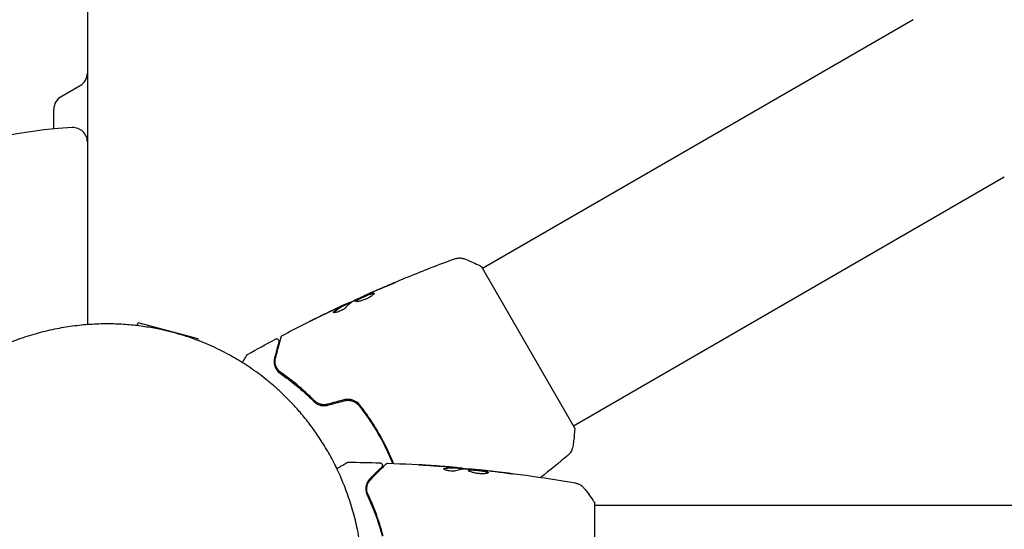
# Model space of a CAD drawing. Units: millimetres. Extents: x -5258 to 6782, y -3570 to 3675.
# Drawn here: x -16 to 190, y -1068 to -962 of the extents above; entities that cross this region are included whole.
import ezdxf

# ---------------------------------------------------------------- set-up
doc = ezdxf.new("R2010")
doc.units = ezdxf.units.MM
doc.header["$LTSCALE"] = 20
doc.layers.add('2d', color=230, linetype='Continuous')

msp = doc.modelspace()

# ---------------------------------------------------------------- linework, layer by layer
at = {"layer": '2d'}
for p, q in [((-2, -52.96), (-2, -1025.27)), ((170.53, -961.6), (80.57, -1013.55)), ((-7.5, -977.67), (-3.5, -975.36)), ((-9, -984.41), (-9, -980.27)), ((189.53, -994.51), (99.57, -1046.45)), ((99.82, -1046.89), (80.32, -1013.11)), ((55.88, -1019.25), (55.84, -1019.19)), ((51.97, -1021.11), (51.92, -1021.02)), ((52.9, -1020.64), (52.85, -1020.56)), ((8.42, -1025.48), (8.58, -1024.87)), ((21.13, -1028.24), (8.58, -1024.87)), ((21.05, -1028.55), (21.13, -1028.24)), ((75.45, -1055.25), (75.45, -1055.15)), ((76.49, -1055.31), (76.49, -1055.22)), ((79.77, -1055.6), (79.77, -1055.53)), ((104, -1101.5), (104, -1062.5)), ((729.85, -1063), (104, -1063))]:
    msp.add_line(p, q, dxfattribs=at)
for centre, radius, start, end in [((-5, -972.76), 3, 300, 0), ((-6, -980.27), 3, 120, 180), ((0, -1082), 98, 93.017, 146.983), ((-5, -987.13), 3, 0, 93.017)]:
    msp.add_arc(centre, radius, start, end, dxfattribs=at)
for points, knots in [([(55.84, -1019.19), (58.87, -1017.84), (61.91, -1016.54), (68.19, -1013.98), (71.42, -1012.73), (74.67, -1011.53)], [0, 0, 0, 0, 10.001335, 10.001335, 20.470445, 20.470445, 20.470445, 20.470445]), ([(74.67, -1011.53), (74.74, -1011.51), (74.82, -1011.48), (74.99, -1011.43), (75.09, -1011.41), (75.34, -1011.36), (75.5, -1011.35), (75.91, -1011.34), (76.17, -1011.37), (76.55, -1011.46), (76.67, -1011.5), (76.8, -1011.55)], [0, 0, 0, 0, 0.281105, 0.281105, 0.591987, 0.591987, 1.075535, 1.075535, 1.846945, 1.846945, 2.242897, 2.242897, 2.242897, 2.242897]), ([(74.67, -1011.53), (74.67, -1011.53), (74.67, -1011.53), (74.67, -1011.53), (74.67, -1011.53), (74.67, -1011.53)], [0.00233076358, 0.00233076358, 0.00233076358, 0.00233076358, 0.00233614505, 0.00233614505, 0.00234726556, 0.00234726556, 0.00234726556, 0.00234726556]), ([(76.8, -1011.55), (77.73, -1011.91), (78.7, -1012.33), (79.87, -1012.89), (80.09, -1013), (80.32, -1013.11)], [0, 0, 0, 0, 3.150023, 3.150023, 3.901435, 3.901435, 3.901435, 3.901435]), ([(60.65, -1017.22), (60.12, -1017.43), (59.59, -1017.64), (58.53, -1018.08), (58.01, -1018.3), (57.48, -1018.53)], [0, 0, 0, 0, 0.001845834, 0.001845834, 0.003691668, 0.003691668, 0.003691668, 0.003691668]), ([(61.57, -1016.74), (61.73, -1016.67), (61.87, -1016.61), (62.05, -1016.54), (62.1, -1016.52), (62.19, -1016.49), (62.24, -1016.47), (62.33, -1016.44), (62.37, -1016.42), (62.37, -1016.43), (62.34, -1016.45), (62.26, -1016.5), (62.22, -1016.52), (62.13, -1016.57), (62.08, -1016.59), (61.96, -1016.65), (61.9, -1016.68), (61.77, -1016.74), (61.7, -1016.77), (61.32, -1016.95), (60.96, -1017.1), (60.65, -1017.22)], [0, 0, 0, 0, 0.000536546, 0.000536546, 0.000804819, 0.000804819, 0.001073092, 0.001073092, 0.001609638, 0.001609638, 0.002146183, 0.002146183, 0.002414456, 0.002414456, 0.002682729, 0.002682729, 0.002951002, 0.002951002, 0.003219275, 0.003219275, 0.004292367, 0.004292367, 0.004292367, 0.004292367]), ([(56.82, -1018.82), (56.3, -1019.06), (55.78, -1019.29), (54.74, -1019.78), (54.23, -1020.02), (53.72, -1020.27)], [0, 0, 0, 0, 0.00190427, 0.00190427, 0.003808539, 0.003808539, 0.003808539, 0.003808539]), ([(54, -1020.42), (53.99, -1020.41), (53.99, -1020.38), (54.02, -1020.33), (54.05, -1020.3), (54.13, -1020.23), (54.18, -1020.19), (54.31, -1020.1), (54.39, -1020.06), (54.64, -1019.91), (54.86, -1019.8), (55.2, -1019.64), (55.32, -1019.58), (55.57, -1019.46), (55.69, -1019.41), (55.95, -1019.3), (56.08, -1019.24), (56.33, -1019.14), (56.45, -1019.09), (56.81, -1018.94), (57.02, -1018.86), (57.31, -1018.77), (57.39, -1018.75), (57.55, -1018.71), (57.61, -1018.7), (57.73, -1018.69), (57.77, -1018.69), (57.84, -1018.71), (57.87, -1018.72), (57.88, -1018.74)], [0, 0, 0, 0, 0.0004136, 0.0004136, 0.0008272, 0.0008272, 0.0012408, 0.0012408, 0.0016544, 0.0016544, 0.0024816, 0.0024816, 0.0028952, 0.0028952, 0.0033088, 0.0033088, 0.0037224, 0.0037224, 0.004136, 0.004136, 0.0049632, 0.0049632, 0.0053768, 0.0053768, 0.0057904, 0.0057904, 0.006203999, 0.006203999, 0.006617599, 0.006617599, 0.006617599, 0.006617599]), ([(57.88, -1018.74), (57.9, -1018.78), (57.88, -1018.85), (57.73, -1019.02), (57.61, -1019.12), (57.37, -1019.3), (57.28, -1019.36), (57.08, -1019.48), (56.98, -1019.54), (56.75, -1019.67), (56.63, -1019.73), (56.39, -1019.85), (56.26, -1019.9), (56, -1020.01), (55.87, -1020.06), (55.62, -1020.16), (55.49, -1020.2), (55.24, -1020.28), (55.13, -1020.31), (54.9, -1020.37), (54.79, -1020.4), (54.5, -1020.46), (54.33, -1020.48), (54.1, -1020.48), (54.02, -1020.46), (54, -1020.42)], [0.006617599, 0.006617599, 0.006617599, 0.006617599, 0.007449314, 0.007449314, 0.008281029, 0.008281029, 0.008696886, 0.008696886, 0.009112744, 0.009112744, 0.009528601, 0.009528601, 0.009944458, 0.009944458, 0.010360316, 0.010360316, 0.010776173, 0.010776173, 0.011192031, 0.011192031, 0.011607888, 0.011607888, 0.012439603, 0.012439603, 0.013271318, 0.013271318, 0.013271318, 0.013271318]), ([(57.88, -1018.79), (57.88, -1018.79), (57.87, -1018.79), (57.82, -1018.78), (57.78, -1018.78), (57.61, -1018.8), (57.45, -1018.83), (57.17, -1018.92), (57.07, -1018.96), (56.85, -1019.03), (56.74, -1019.08), (56.5, -1019.17), (56.38, -1019.22), (56.13, -1019.33), (56, -1019.38), (55.62, -1019.55), (55.37, -1019.67), (55.02, -1019.83), (54.91, -1019.89), (54.71, -1020), (54.61, -1020.05), (54.44, -1020.14), (54.37, -1020.19), (54.24, -1020.27), (54.18, -1020.31), (54.09, -1020.39), (54.06, -1020.43), (54.05, -1020.46)], [0.006959302, 0.006959302, 0.006959302, 0.006959302, 0.007065717, 0.007065717, 0.007479037, 0.007479037, 0.008305676, 0.008305676, 0.008718996, 0.008718996, 0.009132316, 0.009132316, 0.009545635, 0.009545635, 0.009958955, 0.009958955, 0.010785595, 0.010785595, 0.011198915, 0.011198915, 0.011612234, 0.011612234, 0.012025554, 0.012025554, 0.012438874, 0.012438874, 0.012937835, 0.012937835, 0.012937835, 0.012937835]), ([(55.84, -1019.19), (55.84, -1019.19), (55.87, -1019.18), (55.96, -1019.14), (56.03, -1019.11), (56.2, -1019.04), (56.31, -1018.99), (56.57, -1018.88), (56.71, -1018.82), (56.87, -1018.75)], [0, 0, 0, 0, 0.000630412, 0.000630412, 0.001260825, 0.001260825, 0.001891237, 0.001891237, 0.00252165, 0.00252165, 0.00252165, 0.00252165]), ([(38.74, -1027.52), (41.67, -1025.97), (44.62, -1024.48), (49, -1022.36), (50.4, -1021.69), (51.81, -1021.04)], [0, 0, 0, 0, 10.001335, 10.001335, 14.690563, 14.690563, 14.690563, 14.690563]), ([(51.83, -1021.79), (51.78, -1021.84), (51.71, -1021.9), (51.53, -1022.04), (51.42, -1022.11), (51.18, -1022.25), (51.05, -1022.32), (50.77, -1022.45), (50.63, -1022.51), (50.21, -1022.66), (49.95, -1022.73), (49.56, -1022.79), (49.44, -1022.78), (49.41, -1022.73)], [0, 0, 0, 0, 0.000456133, 0.000456133, 0.000912267, 0.000912267, 0.0013684, 0.0013684, 0.001824534, 0.001824534, 0.0027368, 0.0027368, 0.003649067, 0.003649067, 0.003649067, 0.003649067]), ([(49.5, -1022.57), (49.84, -1022.26), (50.2, -1021.98), (50.78, -1021.62), (50.98, -1021.51), (51.38, -1021.3), (51.58, -1021.2), (51.78, -1021.09)], [0, 0, 0, 0, 0.002938605, 0.002938605, 0.004407908, 0.004407908, 0.005877211, 0.005877211, 0.005877211, 0.005877211]), ([(51.83, -1021.18), (51.63, -1021.28), (51.43, -1021.39), (51.03, -1021.6), (50.83, -1021.71), (50.25, -1022.07), (49.89, -1022.35), (49.55, -1022.66)], [0, 0, 0, 0, 0.001469311, 0.001469311, 0.002938621, 0.002938621, 0.005877242, 0.005877242, 0.005877242, 0.005877242]), ([(51.59, -1021.16), (51.38, -1021.26), (51.14, -1021.37), (50.59, -1021.62), (50.3, -1021.76), (49.99, -1021.9)], [0, 0, 0, 0, 0.001013465, 0.001013465, 0.00202693, 0.00202693, 0.00202693, 0.00202693]), ([(51.39, -1021.23), (51.54, -1021.16), (51.69, -1021.09), (51.98, -1020.96), (52.11, -1020.9), (52.46, -1020.73), (52.63, -1020.66), (52.7, -1020.62)], [0, 0, 0, 0, 0.000502086, 0.000502086, 0.001004171, 0.001004171, 0.002008343, 0.002008343, 0.002008343, 0.002008343]), ([(51.78, -1021.09), (51.84, -1021.06), (51.88, -1021.04), (51.92, -1021.02), (51.92, -1021.02), (51.87, -1021.04), (51.76, -1021.08), (51.59, -1021.16)], [0, 0, 0, 0, 0.000405292, 0.000405292, 0.000810583, 0.000810583, 0.001621167, 0.001621167, 0.001621167, 0.001621167]), ([(52.88, -1020.6), (52.88, -1020.61), (52.89, -1020.6), (52.93, -1020.59), (52.96, -1020.58), (53.04, -1020.55), (53.09, -1020.53), (53.2, -1020.49), (53.26, -1020.46), (53.35, -1020.43), (53.38, -1020.42), (53.4, -1020.41)], [0, 0, 0, 0, 0.00032099, 0.00032099, 0.000641981, 0.000641981, 0.000962971, 0.000962971, 0.001283961, 0.001283961, 0.00137276, 0.00137276, 0.00137276, 0.00137276]), ([(44.48, -1024.57), (44.48, -1024.57), (44.5, -1024.57), (44.54, -1024.54), (44.57, -1024.53), (44.71, -1024.46), (44.84, -1024.39), (45.08, -1024.27), (45.17, -1024.23), (45.36, -1024.13), (45.46, -1024.09), (45.66, -1023.98), (45.77, -1023.93), (45.98, -1023.83), (46.09, -1023.77), (46.2, -1023.72)], [0.002335629, 0.002335629, 0.002335629, 0.002335629, 0.002691247, 0.002691247, 0.003046864, 0.003046864, 0.003758098, 0.003758098, 0.004113716, 0.004113716, 0.004469333, 0.004469333, 0.00482495, 0.00482495, 0.005180567, 0.005180567, 0.005180567, 0.005180567]), ([(45.74, -1023.95), (45.57, -1024.04), (45.4, -1024.12), (45.09, -1024.27), (44.96, -1024.34), (44.73, -1024.45), (44.64, -1024.5), (44.55, -1024.54), (44.52, -1024.55), (44.49, -1024.57), (44.48, -1024.57), (44.48, -1024.57)], [0, 0, 0, 0, 0.000583907, 0.000583907, 0.001167815, 0.001167815, 0.001751722, 0.001751722, 0.002043676, 0.002043676, 0.002335629, 0.002335629, 0.002335629, 0.002335629]), ([(49.55, -1022.66), (49.51, -1022.7), (49.49, -1022.73), (49.47, -1022.76), (49.47, -1022.76), (49.47, -1022.77)], [0, 0, 0, 0, 0.0003297632, 0.0003297632, 0.0003852274, 0.0003852274, 0.0003852274, 0.0003852274]), ([(37.29, -1028.29), (37.33, -1028.26), (37.39, -1028.24), (37.49, -1028.23), (37.55, -1028.23), (37.66, -1028.24), (37.71, -1028.26), (37.8, -1028.31), (37.85, -1028.35), (37.92, -1028.43), (37.95, -1028.47), (38, -1028.57), (38.01, -1028.62), (38.03, -1028.73), (38.02, -1028.79), (38.01, -1028.85), (38.01, -1028.85), (38.01, -1028.86)], [0, 0, 0, 0, 0.16195, 0.16195, 0.324498, 0.324498, 0.487024, 0.487024, 0.649551, 0.649551, 0.812077, 0.812077, 0.974604, 0.974604, 1.137131, 1.137131, 1.15657, 1.15657, 1.15657, 1.15657]), ([(37.3, -1032.25), (37.61, -1031.12), (37.86, -1030.17), (38.1, -1029.26), (38.15, -1029.09), (38.23, -1028.78), (38.27, -1028.64), (38.37, -1028.28), (38.41, -1028.1), (38.45, -1027.95), (38.46, -1027.92), (38.47, -1027.9), (38.47, -1027.89), (38.48, -1027.87), (38.48, -1027.86), (38.49, -1027.84), (38.49, -1027.83), (38.49, -1027.83)], [0, 0, 0, 0, 0.00604989, 0.00604989, 0.00756236, 0.00756236, 0.00907483, 0.00907483, 0.01209978, 0.01209978, 0.01361225, 0.01361225, 0.01512472, 0.01512472, 0.01814967, 0.01814967, 0.02364717, 0.02364717, 0.02364717, 0.02364717]), ([(38.49, -1027.83), (38.49, -1027.81), (38.5, -1027.79), (38.52, -1027.75), (38.53, -1027.73), (38.56, -1027.68), (38.58, -1027.64), (38.65, -1027.58), (38.69, -1027.54), (38.74, -1027.52)], [0, 0, 0, 0, 0.063877, 0.063877, 0.1267226, 0.1267226, 0.2526866, 0.2526866, 0.41085, 0.41085, 0.41085, 0.41085]), ([(38.01, -1028.86), (38.01, -1028.86), (38, -1028.86), (38, -1028.88), (38, -1028.88), (37.99, -1028.9), (37.99, -1028.91), (37.99, -1028.92), (37.99, -1028.92), (37.99, -1028.93), (37.99, -1028.93), (37.97, -1028.98), (37.94, -1029.09), (37.88, -1029.34), (37.85, -1029.43), (37.79, -1029.66), (37.76, -1029.79), (37.57, -1030.49), (37.36, -1031.26), (37.11, -1032.2)], [0.02275047, 0.02275047, 0.02275047, 0.02275047, 0.02787328, 0.02787328, 0.0306606, 0.0306606, 0.03205427, 0.03205427, 0.0327511, 0.0327511, 0.03344793, 0.03344793, 0.03623526, 0.03623526, 0.03762892, 0.03762892, 0.03902259, 0.03902259, 0.04459724, 0.04459724, 0.04459724, 0.04459724]), ([(30.4, -1033.2), (30.47, -1033.09), (30.52, -1032.99), (30.82, -1032.47), (31.01, -1032.15), (31.18, -1031.85), (31.22, -1031.78), (31.25, -1031.73), (31.26, -1031.72), (31.26, -1031.71), (31.26, -1031.71), (31.27, -1031.69), (31.28, -1031.68), (31.29, -1031.67), (31.29, -1031.66), (31.29, -1031.66)], [0.01002363, 0.01002363, 0.01002363, 0.01002363, 0.01086385, 0.01086385, 0.01448514, 0.01448514, 0.01629578, 0.01629578, 0.0172011, 0.0172011, 0.01810642, 0.01810642, 0.02172771, 0.02172771, 0.02826335, 0.02826335, 0.02826335, 0.02826335]), ([(31.29, -1031.66), (31.29, -1031.66), (31.29, -1031.66), (31.29, -1031.66), (31.29, -1031.66), (31.29, -1031.66), (31.29, -1031.66), (31.29, -1031.65), (31.3, -1031.65), (31.3, -1031.64), (31.31, -1031.63), (31.33, -1031.61), (31.34, -1031.59), (31.39, -1031.54), (31.43, -1031.5), (31.48, -1031.48)], [0, 0, 0, 0, 0.0004883, 0.0004883, 0.0024414, 0.0024414, 0.0063477, 0.0063477, 0.0141604, 0.0141604, 0.0454251, 0.0454251, 0.1080431, 0.1080431, 0.2662065, 0.2662065, 0.2662065, 0.2662065]), ([(37.11, -1032.2), (37.04, -1032.48), (37, -1032.75), (37.01, -1033.31), (37.06, -1033.59), (37.18, -1034), (37.24, -1034.14), (37.37, -1034.42), (37.45, -1034.56), (37.73, -1034.96), (37.98, -1035.22), (38.31, -1035.45)], [0, 0, 0, 0, 0.001864837, 0.001864837, 0.003729674, 0.003729674, 0.004662092, 0.004662092, 0.00559451, 0.00559451, 0.007459347, 0.007459347, 0.007459347, 0.007459347]), ([(38.42, -1035.28), (38.23, -1035.15), (38.07, -1035.01), (37.82, -1034.73), (37.71, -1034.59), (37.44, -1034.15), (37.34, -1033.88), (37.22, -1033.35), (37.2, -1033.1), (37.22, -1032.64), (37.25, -1032.43), (37.3, -1032.25)], [0, 0, 0, 0, 0.001140977, 0.001140977, 0.002281954, 0.002281954, 0.004563907, 0.004563907, 0.006845861, 0.006845861, 0.009127814, 0.009127814, 0.009127814, 0.009127814]), ([(38.42, -1035.28), (38.14, -1035.09), (37.92, -1034.87), (37.58, -1034.4), (37.45, -1034.14), (37.31, -1033.75), (37.28, -1033.62), (37.23, -1033.35), (37.21, -1033.21), (37.2, -1032.81), (37.23, -1032.53), (37.3, -1032.25)], [0, 0, 0, 0, 0.001348017, 0.001348017, 0.002696033, 0.002696033, 0.003370042, 0.003370042, 0.00404405, 0.00404405, 0.005392066, 0.005392066, 0.005392066, 0.005392066]), ([(38.31, -1035.45), (39.4, -1036.21), (40.55, -1037.06), (42.9, -1039), (44.1, -1040.08), (45.31, -1041.29)], [0, 0, 0, 0, 0.00561537, 0.00561537, 0.01123074, 0.01123074, 0.01123074, 0.01123074]), ([(45.45, -1041.15), (44.22, -1039.91), (43, -1038.82), (40.65, -1036.88), (39.5, -1036.03), (38.42, -1035.28)], [0, 0, 0, 0, 0.00577336, 0.00577336, 0.01154671, 0.01154671, 0.01154671, 0.01154671]), ([(45.31, -1041.29), (45.48, -1041.46), (45.67, -1041.62), (45.99, -1041.81), (46.11, -1041.87), (46.34, -1041.98), (46.47, -1042.02), (46.72, -1042.1), (46.85, -1042.13), (47.12, -1042.17), (47.26, -1042.18), (47.67, -1042.18), (47.94, -1042.15), (48.21, -1042.08)], [0, 0, 0, 0, 0.000832155, 0.000832155, 0.001248232, 0.001248232, 0.001664309, 0.001664309, 0.002080386, 0.002080386, 0.002496464, 0.002496464, 0.003328618, 0.003328618, 0.003328618, 0.003328618]), ([(48.16, -1041.88), (47.91, -1041.95), (47.66, -1041.98), (47.28, -1041.98), (47.16, -1041.97), (46.91, -1041.93), (46.79, -1041.91), (46.56, -1041.84), (46.44, -1041.8), (46.22, -1041.7), (46.11, -1041.65), (45.8, -1041.46), (45.61, -1041.32), (45.45, -1041.15)], [0, 0, 0, 0, 0.000765347, 0.000765347, 0.00114802, 0.00114802, 0.001530694, 0.001530694, 0.001913367, 0.001913367, 0.00229604, 0.00229604, 0.003061387, 0.003061387, 0.003061387, 0.003061387]), ([(54.92, -1042.08), (54.54, -1041.6), (54.03, -1041.23), (53.15, -1040.93), (52.84, -1040.87), (52.2, -1040.85), (51.89, -1040.88), (51.58, -1040.97)], [0, 0, 0, 0, 0.001914168, 0.001914168, 0.002871252, 0.002871252, 0.003828336, 0.003828336, 0.003828336, 0.003828336]), ([(51.63, -1041.16), (51.92, -1041.08), (52.22, -1041.05), (52.65, -1041.06), (52.8, -1041.08), (53.09, -1041.13), (53.23, -1041.17), (53.51, -1041.26), (53.64, -1041.32), (53.9, -1041.45), (54.02, -1041.52), (54.38, -1041.77), (54.58, -1041.97), (54.76, -1042.2)], [0, 0, 0, 0, 0.000889055, 0.000889055, 0.001333583, 0.001333583, 0.00177811, 0.00177811, 0.002222638, 0.002222638, 0.002667165, 0.002667165, 0.00355622, 0.00355622, 0.00355622, 0.00355622]), ([(54.76, -1042.2), (55.49, -1043.12), (56.18, -1044.06), (57.18, -1045.54), (57.51, -1046.04), (58.15, -1047.06), (58.46, -1047.57), (59.36, -1049.14), (59.92, -1050.19), (60.91, -1052.24), (61.35, -1053.23), (61.75, -1054.22)], [0, 0, 0, 0, 0.0035954, 0.0035954, 0.00539309, 0.00539309, 0.00719079, 0.00719079, 0.01078619, 0.01078619, 0.01410564, 0.01410564, 0.01410564, 0.01410564]), ([(61.97, -1054.23), (61.55, -1053.2), (61.1, -1052.18), (60.35, -1050.62), (60.08, -1050.09), (59.51, -1049.02), (59.22, -1048.49), (58.31, -1046.92), (57.67, -1045.9), (56.34, -1043.94), (55.64, -1042.99), (54.92, -1042.08)], [0.00018405, 0.00018405, 0.00018405, 0.00018405, 0.0036116, 0.0036116, 0.0054174, 0.0054174, 0.0072232, 0.0072232, 0.01083479, 0.01083479, 0.01444639, 0.01444639, 0.01444639, 0.01444639]), ([(99.82, -1046.89), (99.77, -1047.77), (99.68, -1048.66), (99.53, -1049.92), (99.47, -1050.32), (99.41, -1050.72)], [0, 0, 0, 0, 2.660887, 2.660887, 3.904745, 3.904745, 3.904745, 3.904745]), ([(99.41, -1050.72), (99.36, -1051.04), (99.26, -1051.35), (99.04, -1051.78), (98.95, -1051.91), (98.79, -1052.14), (98.71, -1052.24), (98.54, -1052.41), (98.45, -1052.5), (98.37, -1052.57)], [0, 0, 0, 0, 0.971802, 0.971802, 1.448447, 1.448447, 1.834818, 1.834818, 2.252163, 2.252163, 2.252163, 2.252163]), ([(50.1, -1055.3), (50.18, -1055.25), (50.26, -1055.21), (50.6, -1055.01), (50.83, -1054.88), (51.45, -1054.52), (51.78, -1054.33), (52.08, -1054.16), (52.15, -1054.12), (52.2, -1054.09), (52.21, -1054.08), (52.22, -1054.08), (52.22, -1054.08), (52.24, -1054.07), (52.25, -1054.06), (52.26, -1054.05), (52.27, -1054.05), (52.27, -1054.05)], [0.00848433, 0.00848433, 0.00848433, 0.00848433, 0.00905321, 0.00905321, 0.01086385, 0.01086385, 0.01448514, 0.01448514, 0.01629578, 0.01629578, 0.0172011, 0.0172011, 0.01810642, 0.01810642, 0.02172771, 0.02172771, 0.02826335, 0.02826335, 0.02826335, 0.02826335]), ([(52.27, -1054.05), (52.27, -1054.05), (52.27, -1054.05), (52.27, -1054.05), (52.27, -1054.05), (52.27, -1054.05), (52.27, -1054.05), (52.27, -1054.05), (52.28, -1054.04), (52.29, -1054.04), (52.3, -1054.03), (52.33, -1054.02), (52.35, -1054.01), (52.42, -1053.99), (52.47, -1053.98), (52.52, -1053.98)], [0, 0, 0, 0, 0.0004883, 0.0004883, 0.0024414, 0.0024414, 0.0063477, 0.0063477, 0.0141604, 0.0141604, 0.0454251, 0.0454251, 0.1080431, 0.1080431, 0.2662065, 0.2662065, 0.2662065, 0.2662065]), ([(59.48, -1054.98), (59.48, -1054.98), (59.48, -1054.98), (59.47, -1055), (59.47, -1055), (59.45, -1055.01), (59.45, -1055.02), (59.44, -1055.02), (59.44, -1055.03), (59.43, -1055.03), (59.43, -1055.04), (59.39, -1055.07), (59.32, -1055.15), (59.14, -1055.33), (59.06, -1055.4), (58.9, -1055.57), (58.8, -1055.66), (58.29, -1056.18), (57.73, -1056.74), (57.04, -1057.43)], [0.02275047, 0.02275047, 0.02275047, 0.02275047, 0.02787328, 0.02787328, 0.0306606, 0.0306606, 0.03205427, 0.03205427, 0.0327511, 0.0327511, 0.03344793, 0.03344793, 0.03623526, 0.03623526, 0.03762892, 0.03762892, 0.03902259, 0.03902259, 0.04459724, 0.04459724, 0.04459724, 0.04459724]), ([(57.18, -1057.57), (58.01, -1056.74), (58.7, -1056.05), (59.37, -1055.38), (59.49, -1055.25), (59.72, -1055.03), (59.82, -1054.93), (60.09, -1054.66), (60.22, -1054.53), (60.33, -1054.42), (60.35, -1054.4), (60.37, -1054.38), (60.37, -1054.38), (60.39, -1054.36), (60.4, -1054.35), (60.41, -1054.34), (60.42, -1054.33), (60.42, -1054.33)], [0, 0, 0, 0, 0.00604989, 0.00604989, 0.00756236, 0.00756236, 0.00907483, 0.00907483, 0.01209978, 0.01209978, 0.01361225, 0.01361225, 0.01512472, 0.01512472, 0.01814967, 0.01814967, 0.02364717, 0.02364717, 0.02364717, 0.02364717]), ([(59.15, -1054.13), (59.2, -1054.13), (59.26, -1054.14), (59.36, -1054.18), (59.4, -1054.21), (59.49, -1054.27), (59.53, -1054.32), (59.58, -1054.41), (59.6, -1054.46), (59.63, -1054.56), (59.63, -1054.62), (59.62, -1054.73), (59.61, -1054.78), (59.57, -1054.88), (59.53, -1054.93), (59.49, -1054.97), (59.49, -1054.98), (59.48, -1054.98)], [0, 0, 0, 0, 0.16195, 0.16195, 0.324498, 0.324498, 0.487024, 0.487024, 0.649551, 0.649551, 0.812077, 0.812077, 0.974604, 0.974604, 1.137131, 1.137131, 1.15657, 1.15657, 1.15657, 1.15657]), ([(60.42, -1054.33), (60.43, -1054.32), (60.45, -1054.3), (60.48, -1054.28), (60.5, -1054.27), (60.55, -1054.23), (60.59, -1054.22), (60.68, -1054.19), (60.74, -1054.18), (60.79, -1054.19)], [0, 0, 0, 0, 0.063877, 0.063877, 0.1267226, 0.1267226, 0.2526866, 0.2526866, 0.41085, 0.41085, 0.41085, 0.41085]), ([(60.79, -1054.19), (64.1, -1054.31), (67.4, -1054.5), (72.25, -1054.85), (73.8, -1054.97), (75.35, -1055.11)], [0, 0, 0, 0, 10.001335, 10.001335, 14.690563, 14.690563, 14.690563, 14.690563]), ([(68.64, -1054.6), (68.44, -1054.59), (68.26, -1054.58), (67.92, -1054.55), (67.76, -1054.54), (67.51, -1054.53), (67.41, -1054.52), (67.31, -1054.51), (67.28, -1054.51), (67.25, -1054.51), (67.24, -1054.51), (67.24, -1054.51)], [0, 0, 0, 0, 0.000583907, 0.000583907, 0.001167815, 0.001167815, 0.001751722, 0.001751722, 0.002043676, 0.002043676, 0.002335629, 0.002335629, 0.002335629, 0.002335629]), ([(67.24, -1054.51), (67.24, -1054.51), (67.25, -1054.51), (67.3, -1054.51), (67.34, -1054.51), (67.49, -1054.52), (67.64, -1054.53), (67.91, -1054.55), (68.01, -1054.55), (68.21, -1054.57), (68.32, -1054.57), (68.55, -1054.59), (68.67, -1054.6), (68.91, -1054.61), (69.03, -1054.62), (69.15, -1054.63)], [0.002335629, 0.002335629, 0.002335629, 0.002335629, 0.002691247, 0.002691247, 0.003046864, 0.003046864, 0.003758098, 0.003758098, 0.004113716, 0.004113716, 0.004469333, 0.004469333, 0.00482495, 0.00482495, 0.005180567, 0.005180567, 0.005180567, 0.005180567]), ([(75.1, -1055.11), (74.87, -1055.08), (74.6, -1055.06), (74, -1055.01), (73.68, -1054.98), (73.34, -1054.95)], [0, 0, 0, 0, 0.001013465, 0.001013465, 0.00202693, 0.00202693, 0.00202693, 0.00202693]), ([(74.89, -1055.07), (75.06, -1055.08), (75.22, -1055.1), (75.53, -1055.12), (75.68, -1055.14), (76.07, -1055.17), (76.25, -1055.19), (76.33, -1055.2)], [0, 0, 0, 0, 0.000502086, 0.000502086, 0.001004171, 0.001004171, 0.002008343, 0.002008343, 0.002008343, 0.002008343]), ([(74.99, -1055.77), (74.92, -1055.79), (74.83, -1055.81), (74.61, -1055.83), (74.48, -1055.84), (74.2, -1055.84), (74.05, -1055.84), (73.74, -1055.81), (73.59, -1055.79), (73.15, -1055.72), (72.89, -1055.65), (72.53, -1055.51), (72.43, -1055.44), (72.43, -1055.38)], [0, 0, 0, 0, 0.000456133, 0.000456133, 0.000912267, 0.000912267, 0.0013684, 0.0013684, 0.001824534, 0.001824534, 0.0027368, 0.0027368, 0.003649067, 0.003649067, 0.003649067, 0.003649067]), ([(72.58, -1055.38), (72.53, -1055.4), (72.49, -1055.41), (72.46, -1055.43), (72.46, -1055.43), (72.45, -1055.43)], [0, 0, 0, 0, 0.0003297632, 0.0003297632, 0.0003852274, 0.0003852274, 0.0003852274, 0.0003852274]), ([(72.58, -1055.28), (73.03, -1055.18), (73.49, -1055.12), (74.17, -1055.1), (74.39, -1055.1), (74.85, -1055.12), (75.07, -1055.13), (75.3, -1055.15)], [0, 0, 0, 0, 0.002938605, 0.002938605, 0.004407908, 0.004407908, 0.005877211, 0.005877211, 0.005877211, 0.005877211]), ([(75.3, -1055.25), (75.07, -1055.23), (74.85, -1055.22), (74.39, -1055.2), (74.17, -1055.2), (73.49, -1055.22), (73.03, -1055.28), (72.58, -1055.38)], [0, 0, 0, 0, 0.001469311, 0.001469311, 0.002938621, 0.002938621, 0.005877242, 0.005877242, 0.005877242, 0.005877242]), ([(75.3, -1055.15), (75.36, -1055.15), (75.41, -1055.15), (75.45, -1055.15), (75.46, -1055.15), (75.4, -1055.14), (75.28, -1055.12), (75.1, -1055.11)], [0, 0, 0, 0, 0.000405292, 0.000405292, 0.000810583, 0.000810583, 0.001621167, 0.001621167, 0.001621167, 0.001621167]), ([(76.49, -1055.27), (76.49, -1055.27), (76.5, -1055.27), (76.54, -1055.28), (76.58, -1055.29), (76.66, -1055.3), (76.71, -1055.31), (76.83, -1055.33), (76.9, -1055.34), (76.99, -1055.35), (77.01, -1055.36), (77.04, -1055.36)], [0, 0, 0, 0, 0.00032099, 0.00032099, 0.000641981, 0.000641981, 0.000962971, 0.000962971, 0.001283961, 0.001283961, 0.00137276, 0.00137276, 0.00137276, 0.00137276]), ([(80.8, -1055.69), (80.23, -1055.64), (79.66, -1055.58), (78.52, -1055.48), (77.95, -1055.44), (77.38, -1055.4)], [0, 0, 0, 0, 0.00190427, 0.00190427, 0.003808539, 0.003808539, 0.003808539, 0.003808539]), ([(77.55, -1055.67), (77.55, -1055.65), (77.57, -1055.63), (77.62, -1055.6), (77.66, -1055.59), (77.77, -1055.57), (77.83, -1055.56), (77.98, -1055.55), (78.07, -1055.55), (78.37, -1055.55), (78.6, -1055.56), (78.99, -1055.59), (79.12, -1055.6), (79.39, -1055.63), (79.53, -1055.64), (79.8, -1055.67), (79.94, -1055.69), (80.21, -1055.72), (80.34, -1055.74), (80.72, -1055.79), (80.95, -1055.83), (81.24, -1055.9), (81.33, -1055.92), (81.48, -1055.97), (81.54, -1055.99), (81.65, -1056.04), (81.69, -1056.06), (81.74, -1056.11), (81.75, -1056.13), (81.75, -1056.15)], [0, 0, 0, 0, 0.0004136, 0.0004136, 0.0008272, 0.0008272, 0.0012408, 0.0012408, 0.0016544, 0.0016544, 0.0024816, 0.0024816, 0.0028952, 0.0028952, 0.0033088, 0.0033088, 0.0037224, 0.0037224, 0.004136, 0.004136, 0.0049632, 0.0049632, 0.0053768, 0.0053768, 0.0057904, 0.0057904, 0.006203999, 0.006203999, 0.006617599, 0.006617599, 0.006617599, 0.006617599]), ([(81.75, -1056.15), (81.75, -1056.2), (81.7, -1056.25), (81.49, -1056.32), (81.33, -1056.35), (81.04, -1056.38), (80.93, -1056.39), (80.7, -1056.4), (80.57, -1056.4), (80.32, -1056.39), (80.18, -1056.39), (79.91, -1056.37), (79.77, -1056.35), (79.49, -1056.32), (79.35, -1056.3), (79.09, -1056.25), (78.95, -1056.22), (78.7, -1056.17), (78.58, -1056.14), (78.36, -1056.08), (78.25, -1056.05), (77.97, -1055.95), (77.82, -1055.89), (77.61, -1055.77), (77.55, -1055.72), (77.55, -1055.67)], [0.006617599, 0.006617599, 0.006617599, 0.006617599, 0.007449314, 0.007449314, 0.008281029, 0.008281029, 0.008696886, 0.008696886, 0.009112744, 0.009112744, 0.009528601, 0.009528601, 0.009944458, 0.009944458, 0.010360316, 0.010360316, 0.010776173, 0.010776173, 0.011192031, 0.011192031, 0.011607888, 0.011607888, 0.012439603, 0.012439603, 0.013271318, 0.013271318, 0.013271318, 0.013271318]), ([(81.73, -1056.2), (81.73, -1056.2), (81.72, -1056.19), (81.69, -1056.16), (81.65, -1056.14), (81.49, -1056.07), (81.34, -1056.02), (81.05, -1055.96), (80.95, -1055.94), (80.72, -1055.9), (80.6, -1055.88), (80.35, -1055.84), (80.21, -1055.82), (79.94, -1055.79), (79.81, -1055.77), (79.39, -1055.73), (79.12, -1055.7), (78.73, -1055.67), (78.61, -1055.67), (78.38, -1055.66), (78.27, -1055.65), (78.07, -1055.65), (77.99, -1055.65), (77.83, -1055.66), (77.77, -1055.67), (77.65, -1055.69), (77.6, -1055.71), (77.58, -1055.73)], [0.006959302, 0.006959302, 0.006959302, 0.006959302, 0.007065717, 0.007065717, 0.007479037, 0.007479037, 0.008305676, 0.008305676, 0.008718996, 0.008718996, 0.009132316, 0.009132316, 0.009545635, 0.009545635, 0.009958955, 0.009958955, 0.010785595, 0.010785595, 0.011198915, 0.011198915, 0.011612234, 0.011612234, 0.012025554, 0.012025554, 0.012438874, 0.012438874, 0.012937835, 0.012937835, 0.012937835, 0.012937835]), ([(79.77, -1055.53), (79.77, -1055.53), (79.79, -1055.53), (79.89, -1055.54), (79.96, -1055.55), (80.15, -1055.57), (80.27, -1055.59), (80.55, -1055.62), (80.7, -1055.63), (80.88, -1055.65)], [0, 0, 0, 0, 0.000630412, 0.000630412, 0.001260825, 0.001260825, 0.001891237, 0.001891237, 0.00252165, 0.00252165, 0.00252165, 0.00252165]), ([(79.77, -1055.53), (83.06, -1055.87), (86.35, -1056.26), (93.06, -1057.18), (96.49, -1057.72), (99.9, -1058.31)], [0, 0, 0, 0, 10.001335, 10.001335, 20.470445, 20.470445, 20.470445, 20.470445]), ([(84.91, -1056.22), (84.35, -1056.14), (83.78, -1056.06), (82.65, -1055.91), (82.08, -1055.84), (81.51, -1055.77)], [0, 0, 0, 0, 0.001845834, 0.001845834, 0.003691668, 0.003691668, 0.003691668, 0.003691668]), ([(85.96, -1056.27), (86.12, -1056.29), (86.27, -1056.31), (86.46, -1056.34), (86.52, -1056.35), (86.62, -1056.36), (86.66, -1056.37), (86.76, -1056.39), (86.8, -1056.39), (86.8, -1056.4), (86.77, -1056.4), (86.66, -1056.4), (86.62, -1056.4), (86.52, -1056.4), (86.47, -1056.39), (86.34, -1056.39), (86.27, -1056.38), (86.12, -1056.37), (86.04, -1056.36), (85.63, -1056.32), (85.25, -1056.27), (84.91, -1056.22)], [0, 0, 0, 0, 0.000536546, 0.000536546, 0.000804819, 0.000804819, 0.001073092, 0.001073092, 0.001609638, 0.001609638, 0.002146183, 0.002146183, 0.002414456, 0.002414456, 0.002682729, 0.002682729, 0.002951002, 0.002951002, 0.003219275, 0.003219275, 0.004292367, 0.004292367, 0.004292367, 0.004292367]), ([(57.04, -1057.43), (56.84, -1057.63), (56.67, -1057.85), (56.4, -1058.34), (56.3, -1058.6), (56.2, -1059.02), (56.18, -1059.17), (56.16, -1059.48), (56.16, -1059.64), (56.2, -1060.13), (56.28, -1060.48), (56.45, -1060.84)], [0, 0, 0, 0, 0.001864837, 0.001864837, 0.003729674, 0.003729674, 0.004662092, 0.004662092, 0.00559451, 0.00559451, 0.007459347, 0.007459347, 0.007459347, 0.007459347]), ([(56.63, -1060.75), (56.49, -1060.45), (56.41, -1060.14), (56.34, -1059.56), (56.36, -1059.28), (56.44, -1058.87), (56.48, -1058.74), (56.57, -1058.48), (56.62, -1058.36), (56.81, -1058), (56.97, -1057.78), (57.18, -1057.57)], [0, 0, 0, 0, 0.001348017, 0.001348017, 0.002696033, 0.002696033, 0.003370042, 0.003370042, 0.00404405, 0.00404405, 0.005392066, 0.005392066, 0.005392066, 0.005392066]), ([(56.63, -1060.75), (56.53, -1060.54), (56.47, -1060.35), (56.38, -1059.97), (56.36, -1059.79), (56.35, -1059.29), (56.4, -1058.99), (56.56, -1058.48), (56.67, -1058.25), (56.91, -1057.86), (57.05, -1057.7), (57.18, -1057.57)], [0, 0, 0, 0, 0.001140977, 0.001140977, 0.002281954, 0.002281954, 0.004563907, 0.004563907, 0.006845861, 0.006845861, 0.009127814, 0.009127814, 0.009127814, 0.009127814]), ([(99.9, -1058.31), (99.9, -1058.31), (99.9, -1058.31), (99.9, -1058.31), (99.9, -1058.31), (99.9, -1058.31)], [0.00233076358, 0.00233076358, 0.00233076358, 0.00233076358, 0.00233614505, 0.00233614505, 0.00234726556, 0.00234726556, 0.00234726556, 0.00234726556]), ([(99.9, -1058.31), (99.97, -1058.32), (100.05, -1058.34), (100.23, -1058.38), (100.32, -1058.41), (100.56, -1058.5), (100.71, -1058.56), (101.07, -1058.76), (101.28, -1058.92), (101.56, -1059.19), (101.65, -1059.28), (101.73, -1059.39)], [0, 0, 0, 0, 0.281105, 0.281105, 0.591987, 0.591987, 1.075535, 1.075535, 1.846945, 1.846945, 2.242897, 2.242897, 2.242897, 2.242897]), ([(56.45, -1060.84), (57.02, -1062.04), (57.59, -1063.36), (58.65, -1066.21), (59.15, -1067.74), (59.59, -1069.4)], [0, 0, 0, 0, 0.00561537, 0.00561537, 0.01123074, 0.01123074, 0.01123074, 0.01123074]), ([(59.78, -1069.35), (59.34, -1067.66), (58.83, -1066.11), (57.76, -1063.25), (57.2, -1061.94), (56.63, -1060.75)], [0, 0, 0, 0, 0.00577336, 0.00577336, 0.01154671, 0.01154671, 0.01154671, 0.01154671]), ([(101.73, -1059.39), (102.36, -1060.17), (102.99, -1061.01), (103.72, -1062.08), (103.86, -1062.29), (104, -1062.5)], [0, 0, 0, 0, 3.150023, 3.150023, 3.901435, 3.901435, 3.901435, 3.901435])]:
    msp.add_open_spline(points, degree=3, knots=knots, dxfattribs=at)
for points in [[(76.8, -1011.55), (76.8, -1011.55), (76.8, -1011.55), (76.8, -1011.55)], [(57.81, -1018.33), (59.06, -1017.79), (60.31, -1017.26), (61.57, -1016.74)], [(55.84, -1019.19), (55.84, -1019.19), (55.84, -1019.19), (55.84, -1019.19)], [(57.22, -1018.64), (57.09, -1018.7), (56.94, -1018.76), (56.82, -1018.82)], [(56.87, -1018.75), (57.16, -1018.62), (57.48, -1018.48), (57.81, -1018.33)], [(57.48, -1018.53), (57.39, -1018.57), (57.31, -1018.6), (57.22, -1018.64)], [(49.99, -1021.9), (48.57, -1022.58), (47.15, -1023.26), (45.74, -1023.95)], [(46.2, -1023.72), (47.55, -1023.06), (48.9, -1022.4), (50.26, -1021.76)], [(50.26, -1021.76), (50.63, -1021.58), (51.01, -1021.41), (51.39, -1021.23)], [(50.75, -1021.64), (50.75, -1021.64), (50.75, -1021.64), (50.75, -1021.64)], [(53.57, -1020.35), (52.93, -1020.73), (52.35, -1021.22), (51.83, -1021.79)], [(51.97, -1021.11), (51.97, -1021.11), (51.92, -1021.14), (51.83, -1021.18)], [(51.95, -1021.08), (52.62, -1020.77), (53.29, -1020.46), (53.97, -1020.15)], [(52.7, -1020.62), (52.8, -1020.58), (52.85, -1020.56), (52.85, -1020.56)], [(53.72, -1020.27), (53.65, -1020.3), (53.6, -1020.33), (53.57, -1020.35)], [(49.41, -1022.73), (49.39, -1022.7), (49.42, -1022.64), (49.5, -1022.57)], [(31.48, -1031.48), (33.4, -1030.39), (35.34, -1029.33), (37.29, -1028.29)], [(38.74, -1027.52), (38.74, -1027.52), (38.74, -1027.52), (38.74, -1027.52)], [(31.48, -1031.48), (31.48, -1031.48), (31.48, -1031.48), (31.48, -1031.48)], [(51.58, -1040.97), (50.44, -1041.27), (49.3, -1041.58), (48.16, -1041.88)], [(48.21, -1042.08), (49.35, -1041.77), (50.49, -1041.47), (51.63, -1041.16)], [(98.37, -1052.57), (96.5, -1054.12), (94.62, -1055.65), (92.72, -1057.16)], [(52.52, -1053.98), (52.52, -1053.98), (52.52, -1053.98), (52.52, -1053.98)], [(52.52, -1053.98), (54.73, -1054.01), (56.94, -1054.05), (59.15, -1054.13)], [(60.79, -1054.19), (60.79, -1054.19), (60.79, -1054.19), (60.79, -1054.19)], [(73.34, -1054.95), (71.78, -1054.82), (70.21, -1054.71), (68.64, -1054.6)], [(69.15, -1054.63), (70.65, -1054.73), (72.15, -1054.84), (73.64, -1054.96)], [(73.64, -1054.96), (74.06, -1055), (74.47, -1055.03), (74.89, -1055.07)], [(72.43, -1055.38), (72.43, -1055.34), (72.48, -1055.31), (72.58, -1055.28)], [(74.13, -1055.1), (74.13, -1055.1), (74.13, -1055.1), (74.13, -1055.1)], [(77.22, -1055.39), (76.47, -1055.41), (75.73, -1055.54), (74.99, -1055.77)], [(75.45, -1055.25), (75.45, -1055.25), (75.4, -1055.25), (75.3, -1055.25)], [(75.45, -1055.22), (76.19, -1055.28), (76.92, -1055.35), (77.66, -1055.42)], [(76.33, -1055.2), (76.44, -1055.21), (76.49, -1055.22), (76.49, -1055.22)], [(77.38, -1055.4), (77.31, -1055.4), (77.26, -1055.39), (77.22, -1055.39)], [(79.77, -1055.53), (79.77, -1055.53), (79.77, -1055.53), (79.77, -1055.53)], [(81.23, -1055.74), (81.09, -1055.72), (80.93, -1055.71), (80.8, -1055.69)], [(80.88, -1055.65), (81.2, -1055.69), (81.54, -1055.73), (81.9, -1055.77)], [(81.51, -1055.77), (81.42, -1055.76), (81.33, -1055.75), (81.23, -1055.74)], [(81.9, -1055.77), (83.25, -1055.92), (84.61, -1056.09), (85.96, -1056.27)], [(101.73, -1059.39), (101.73, -1059.39), (101.73, -1059.39), (101.73, -1059.39)], [(58.31, -1064.73), (58.44, -1065.25), (58.55, -1065.77), (58.65, -1066.28)], [(59.14, -1067.8), (59.05, -1067.29), (58.95, -1066.77), (58.85, -1066.23)]]:
    msp.add_open_spline(points, degree=3, dxfattribs=at)
for points, weights in [([(28.75, -1032.2), (4.81, -1018.38), (-28.76, -1021.33), (-47.82, -1054.84)], [1, 0.6655436516, 0.498878876677, 0.500005675233]), ([(47.44, -1109.83), (66.93, -1076.57), (52.69, -1046.02), (28.75, -1032.2)], [0.500005675233, 0.498878876677, 0.6655436516, 1])]:
    msp.add_rational_spline(points, weights, degree=3, dxfattribs=at)

doc.saveas('drawing.dxf')
